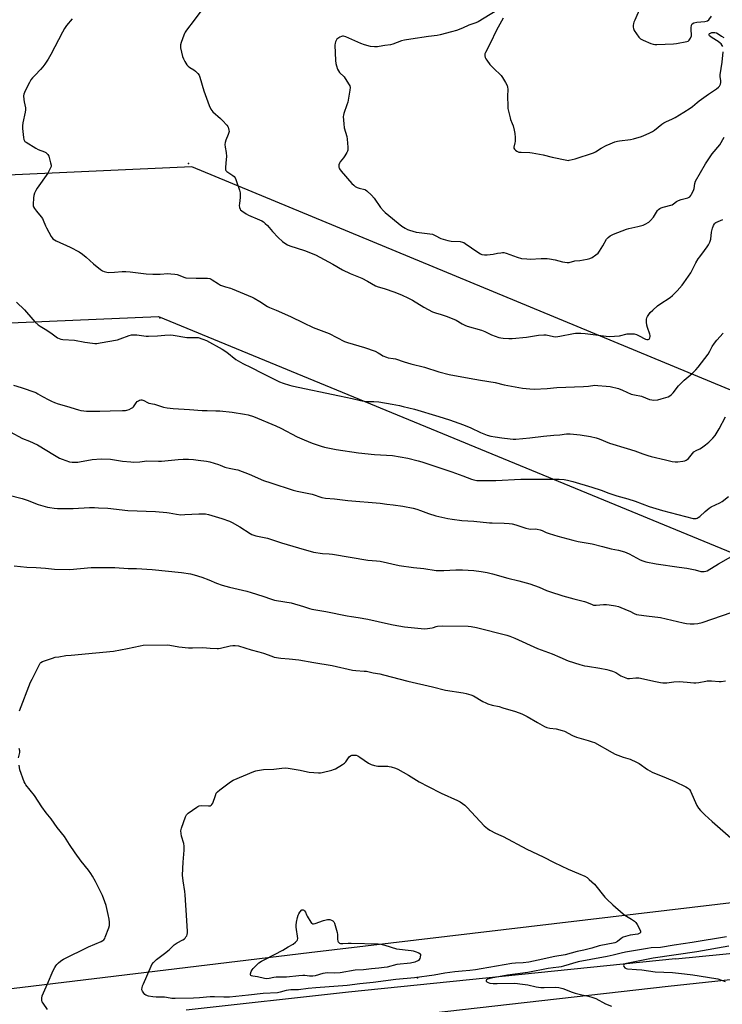
# Model space of a CAD drawing. Units: inches. Extents: x 1291766 to 1297766, y 553448 to 557449.
# Drawn here: x 1294209 to 1294624, y 554988 to 555570 of the extents above; entities that cross this region are included whole.
import ezdxf

# ---------------------------------------------------------------- set-up
doc = ezdxf.new("R2010")
doc.units = ezdxf.units.IN
doc.header["$MEASUREMENT"] = 0
for name, color, linetype in [('ELEV-Spot Elevation', 7, 'Continuous'), ('HYDRO-Canal', 164, 'Continuous'), ('NTRL-Farm Land', 3, 'Continuous'), ('TRANS-Road', 130, 'Continuous'), ('Undefined', 1, 'Continuous'), ('UTIL-Cross Country Transmission Line', 1, 'Continuous'), ('UTIL-Cross Country Transmission Tower', 30, 'Continuous')]:
    doc.layers.add(name, color=color, linetype=linetype)

msp = doc.modelspace()

# ---------------------------------------------------------------- linework, layer by layer
at = {"layer": 'ELEV-Spot Elevation'}
msp.add_point((1294444.12, 555003.55, 465.73), dxfattribs=at)
at = {"layer": 'HYDRO-Canal'}
for points in [[(1294596.7, 555014.74), (1294654.48, 555020.5), (1294715.27, 555022.89), (1294813.52, 555019.35), (1294862.24, 555015.79), (1294922.75, 555008.27)], [(1294596.7, 555014.74), (1294403.37, 554995.05), (1294307.61, 554984.45)]]:
    msp.add_lwpolyline(points, dxfattribs=at)
at = {"layer": 'NTRL-Farm Land'}
msp.add_lwpolyline([(1296061.99, 555606.96), (1296138.26, 555461.1), (1296240.44, 555296.66), (1296217.73, 555259.36), (1296060.31, 555118.25), (1295856.25, 554931.37), (1295667.17, 554945.13), (1295463.58, 554935.66), (1295417.62, 554942.66), (1295135.47, 555020.75), (1294986.2, 555050.7), (1294835.42, 555114.33), (1294785.63, 555072.59), (1294736.33, 555060.49), (1294380.15, 555018.28), (1293981.03, 554970.03), (1293778.27, 554927.76), (1293708.94, 555090.58)], dxfattribs=at)
at = {"layer": 'TRANS-Road'}
msp.add_lwpolyline([(1294144.89, 554948.44), (1294228.7, 554957.19), (1294364.09, 554973.29), (1294443.04, 554981.66), (1294592.21, 554998.49), (1294649.3, 555004.59), (1294706.36, 555007.04), (1294744.41, 555005.95), (1294761.5, 555005.46), (1294808.83, 555003.53), (1294873.23, 554998.23), (1294922.15, 554991.84), (1294963.36, 554984.3), (1295004.17, 554976.34), (1295076.6, 554956)], dxfattribs=at)
at = {"layer": 'Undefined'}
for points, elevation in [([(1294207.32, 555402.9), (1294212.06, 555398.47), (1294216.97, 555392.58), (1294218.2, 555391.33), (1294220.14, 555389.54), (1294221.32, 555388.69), (1294224.32, 555386.88), (1294227.53, 555384.79), (1294229.24, 555383.62), (1294231.53, 555381.9), (1294232.5, 555381.36), (1294233.53, 555381.04), (1294234.62, 555380.85), (1294241.61, 555380.4), (1294247.68, 555379.24), (1294252.11, 555378.59), (1294253.58, 555378.47), (1294254.71, 555378.54), (1294256.66, 555378.81), (1294266.9, 555380.69), (1294268.59, 555381.21), (1294273.85, 555383.2), (1294275.21, 555383.55), (1294276.3, 555383.69), (1294278.49, 555383.58), (1294283.93, 555382.86), (1294285.38, 555382.76), (1294290.65, 555383.01), (1294294.98, 555383.46), (1294298.13, 555383.6), (1294299.78, 555383.4), (1294307.84, 555382.02), (1294309, 555381.98), (1294313.01, 555382.11), (1294314.6, 555381.94), (1294317.44, 555381.1), (1294319.64, 555380.17), (1294328.75, 555375.17), (1294331.49, 555373.36), (1294336.85, 555369.09), (1294341.01, 555366.57), (1294345.9, 555364.24), (1294352.52, 555360.87), (1294358.73, 555357.88), (1294362.71, 555355.81), (1294364.91, 555354.93), (1294368.57, 555353.76), (1294369.99, 555353.38), (1294398.09, 555347.49), (1294405.55, 555345.88), (1294410.53, 555344.69), (1294413.73, 555344.19), (1294418.43, 555344.19), (1294421.44, 555343.93), (1294429.19, 555342.69), (1294433.48, 555341.87), (1294435.78, 555341.33), (1294442.37, 555339.61), (1294456.74, 555335.32), (1294463.08, 555333.31), (1294471.33, 555330.45), (1294475.79, 555328.55), (1294481.48, 555325.91), (1294485.29, 555324.33), (1294487.56, 555323.68), (1294490.08, 555323.24), (1294494.03, 555322.67), (1294498.92, 555322.12), (1294500.64, 555321.99), (1294502.31, 555321.98), (1294510.53, 555322.68), (1294518.56, 555323.75), (1294524.74, 555324.33), (1294528.24, 555324.54), (1294532.3, 555325.05), (1294534.31, 555324.99), (1294540.38, 555324.44), (1294546.35, 555323.46), (1294549.67, 555322.73), (1294551.45, 555322.09), (1294557.73, 555319.49), (1294568.17, 555316.44), (1294572.69, 555314.97), (1294577.33, 555313.24), (1294580.29, 555312.29), (1294582.22, 555311.75), (1294590.82, 555309.78), (1294594.58, 555308.8), (1294596.52, 555308.49), (1294597.99, 555308.55), (1294600.96, 555308.86), (1294602.1, 555309.09), (1294602.85, 555309.42), (1294603.52, 555309.87), (1294604.34, 555310.58), (1294606.59, 555313.49), (1294607.55, 555314.44), (1294608.88, 555315.28), (1294611.01, 555316.27), (1294612.03, 555316.85), (1294614.41, 555318.61), (1294616.25, 555320.08), (1294618.7, 555322.42), (1294620.04, 555324.07), (1294622.42, 555328.02), (1294626.15, 555335.16)], 454), ([(1294205.49, 555353.76), (1294210.09, 555352.48), (1294218.71, 555349.43), (1294219.93, 555348.8), (1294222.7, 555347.11), (1294226.37, 555345.15), (1294227.96, 555344.37), (1294229.82, 555343.64), (1294231.98, 555342.9), (1294236.93, 555341.51), (1294243.94, 555339.24), (1294245.34, 555338.88), (1294247.01, 555338.58), (1294248.75, 555338.47), (1294256.62, 555338.42), (1294262.66, 555338.65), (1294269.89, 555338.79), (1294271.63, 555338.89), (1294272.47, 555339.05), (1294273.79, 555339.53), (1294275.32, 555340.24), (1294276, 555340.7), (1294276.37, 555341.08), (1294277.98, 555343.31), (1294278.69, 555344.1), (1294279.34, 555344.56), (1294280.05, 555344.91), (1294280.78, 555345.13), (1294281.28, 555345.15), (1294282.53, 555344.79), (1294284.73, 555343.57), (1294285.51, 555343.27), (1294288.78, 555342.68), (1294294.15, 555340.9), (1294296.37, 555340.36), (1294299.95, 555340), (1294309.59, 555339.5), (1294317.07, 555338.89), (1294319.98, 555338.77), (1294325.08, 555338.76), (1294327.42, 555338.67), (1294334.64, 555337.93), (1294341.91, 555336.77), (1294344.19, 555336.25), (1294347.26, 555335.31), (1294360.44, 555329.89), (1294363.49, 555328.47), (1294373.13, 555323.39), (1294377.19, 555321.49), (1294382.06, 555319.52), (1294387.27, 555317.8), (1294389.23, 555317.26), (1294396.14, 555315.81), (1294409.4, 555313.87), (1294418.71, 555312.92), (1294429.47, 555312.36), (1294438.48, 555310.64), (1294444.69, 555309.18), (1294446.85, 555308.55), (1294464.4, 555302.68), (1294470.9, 555300.15), (1294476.13, 555298.22), (1294477.52, 555297.83), (1294479.22, 555297.54), (1294480.35, 555297.42), (1294481.55, 555297.39), (1294490.51, 555297.57), (1294505.2, 555298.27), (1294511.39, 555298.37), (1294527.9, 555298.18), (1294530.81, 555298.02), (1294532.85, 555297.71), (1294536.02, 555296.99), (1294547.16, 555293.55), (1294552.65, 555291.69), (1294557.27, 555289.93), (1294562.06, 555288.38), (1294568.45, 555286.65), (1294572.81, 555285.36), (1294581.03, 555282.16), (1294588.96, 555279.66), (1294597.95, 555277.32), (1294607.12, 555275.11), (1294607.98, 555275.03), (1294608.84, 555275.07), (1294609.39, 555275.19), (1294610.12, 555275.54), (1294610.99, 555276.24), (1294614.07, 555279.21), (1294616.48, 555281.22), (1294617.71, 555281.93), (1294622.88, 555284.36), (1294624.11, 555285.03), (1294627.95, 555288.03)], 456), ([(1294203.61, 555326.17), (1294210.86, 555322.35), (1294214.91, 555320.75), (1294219.74, 555318.6), (1294229.69, 555312.47), (1294232.77, 555310.74), (1294234.36, 555310.03), (1294238.69, 555308.61), (1294240.12, 555308.41), (1294242.47, 555308.32), (1294243.63, 555308.36), (1294244.5, 555308.48), (1294252.07, 555309.95), (1294257.23, 555310.26), (1294262.87, 555310.02), (1294269.89, 555308.97), (1294274.88, 555308.45), (1294276.63, 555308.34), (1294280.1, 555308.48), (1294282.95, 555308.93), (1294284.11, 555309.02), (1294291.23, 555308.86), (1294293.01, 555308.88), (1294302.86, 555309.85), (1294305.74, 555310.05), (1294308.92, 555310.02), (1294311.8, 555309.83), (1294314.68, 555309.56), (1294319.62, 555308.93), (1294321.6, 555308.46), (1294326.62, 555307.03), (1294327.7, 555306.62), (1294330.33, 555305.4), (1294331.15, 555305.12), (1294332.86, 555304.75), (1294336.86, 555304.08), (1294337.97, 555303.78), (1294344.8, 555301.18), (1294353.26, 555297.47), (1294357.55, 555296.19), (1294370.85, 555291.83), (1294373.11, 555291.21), (1294381.92, 555289.31), (1294387.79, 555287.4), (1294389.8, 555287.07), (1294395.22, 555286.59), (1294403.01, 555285.59), (1294422.1, 555284.03), (1294426.07, 555283.47), (1294429.8, 555283.09), (1294435.57, 555282.31), (1294441.57, 555281.06), (1294443.78, 555280.5), (1294445.91, 555279.82), (1294450.75, 555277.88), (1294455.07, 555276.64), (1294462.18, 555274.99), (1294464.75, 555274.54), (1294470.5, 555273.81), (1294477.59, 555273.38), (1294486.65, 555272.47), (1294488.39, 555272.38), (1294495.33, 555272.31), (1294498.46, 555272.13), (1294500.1, 555271.89), (1294502.25, 555271.37), (1294508.17, 555269.34), (1294509.89, 555268.85), (1294510.95, 555268.74), (1294513.87, 555268.87), (1294515, 555268.69), (1294516.69, 555268.29), (1294517.79, 555267.92), (1294520.24, 555266.77), (1294521.93, 555266.18), (1294527.05, 555264.62), (1294535.95, 555262.21), (1294539.08, 555261.48), (1294547.31, 555259.97), (1294553.51, 555258.51), (1294558.65, 555257.1), (1294562.89, 555256.22), (1294566.5, 555255.26), (1294567.86, 555254.82), (1294569.18, 555254.23), (1294575.84, 555250.65), (1294577.41, 555250.01), (1294579.03, 555249.48), (1294585.3, 555248.22), (1294598.78, 555246.24), (1294603.39, 555245.65), (1294608.16, 555244.61), (1294611.65, 555243.68), (1294612.49, 555243.62), (1294613.64, 555243.7), (1294614.48, 555243.87), (1294615.28, 555244.17), (1294621.99, 555248.31), (1294633.85, 555254.96)], 458), ([(1294202.27, 555288.92), (1294210.59, 555286.89), (1294213.56, 555285.88), (1294220.09, 555283.26), (1294225.54, 555281.8), (1294226.98, 555281.52), (1294229.56, 555281.22), (1294231.58, 555281.02), (1294233.33, 555280.96), (1294240.7, 555280.94), (1294250.52, 555281.47), (1294253.41, 555281.52), (1294255.73, 555281.42), (1294261.22, 555281.07), (1294273.17, 555279.81), (1294289.47, 555279.06), (1294296.14, 555278.6), (1294297.53, 555278.43), (1294301.86, 555277.6), (1294304.45, 555277.27), (1294306.77, 555277.32), (1294314.93, 555277.84), (1294317.2, 555277.86), (1294318.95, 555277.72), (1294320.67, 555277.3), (1294328.7, 555274.99), (1294333.09, 555273.53), (1294334.67, 555272.73), (1294339.33, 555270.15), (1294345.38, 555266.1), (1294346.41, 555265.54), (1294347.47, 555265.08), (1294348.61, 555264.77), (1294352.71, 555264.05), (1294355.62, 555263.42), (1294363.83, 555260.64), (1294373.89, 555257.74), (1294382.74, 555255.06), (1294388.04, 555254.29), (1294392.05, 555254.09), (1294394.02, 555253.86), (1294414.88, 555250.38), (1294419.93, 555250), (1294422.14, 555249.76), (1294433.41, 555247.18), (1294441.82, 555246.15), (1294447.93, 555245.5), (1294455.18, 555244.28), (1294456.89, 555244.19), (1294459.86, 555244.21), (1294466.77, 555244.67), (1294470.87, 555244.74), (1294477.59, 555244.23), (1294481.92, 555243.7), (1294485.41, 555243.08), (1294488.53, 555242.36), (1294497.51, 555239.7), (1294504.07, 555238.12), (1294510.62, 555236.45), (1294516.14, 555234.45), (1294520.35, 555232.54), (1294522.25, 555231.8), (1294530.13, 555229.34), (1294536.57, 555227.45), (1294542.83, 555225.92), (1294544.14, 555225.47), (1294547.32, 555224.14), (1294548.16, 555223.88), (1294548.93, 555223.76), (1294549.75, 555223.75), (1294554.01, 555224.18), (1294555.8, 555224.22), (1294557.54, 555224.03), (1294561.28, 555223.4), (1294562.96, 555222.94), (1294568.11, 555220.89), (1294569.71, 555220.18), (1294572.22, 555218.84), (1294573.54, 555218.35), (1294575, 555218.08), (1294579.44, 555217.48), (1294587.79, 555216.48), (1294601.19, 555213.33), (1294603.17, 555212.96), (1294605.39, 555212.71), (1294607.68, 555212.69), (1294609.91, 555213.01), (1294612.39, 555213.53), (1294630.04, 555219.72)], 460), ([(1294205.97, 555246.95), (1294213.34, 555246.3), (1294218.87, 555246.05), (1294224.5, 555245.67), (1294229.82, 555245.16), (1294238.77, 555244.95), (1294251.43, 555245.98), (1294262.34, 555246.07), (1294265.41, 555246.01), (1294273.28, 555245.51), (1294278.25, 555245.42), (1294287.4, 555244.95), (1294304.8, 555243.09), (1294310.01, 555242.23), (1294312.31, 555241.77), (1294316.81, 555240.38), (1294320.88, 555238.71), (1294325.39, 555236.75), (1294328.72, 555235.52), (1294333.18, 555234.33), (1294343.38, 555232.01), (1294346.02, 555231.34), (1294352.78, 555229.19), (1294357.93, 555227.33), (1294359.73, 555226.8), (1294365.77, 555225.81), (1294369.52, 555225.09), (1294376.88, 555223.06), (1294380.37, 555221.85), (1294381.72, 555221.5), (1294389.97, 555219.98), (1294402.72, 555217.38), (1294405.2, 555216.99), (1294409.17, 555216.51), (1294414.85, 555215.57), (1294426.99, 555212.73), (1294429.87, 555212.14), (1294436.61, 555210.94), (1294448.42, 555209.86), (1294450.14, 555209.96), (1294452.95, 555210.35), (1294453.76, 555210.57), (1294455.19, 555211.19), (1294455.97, 555211.39), (1294459.05, 555211.61), (1294474.1, 555211.44), (1294475.82, 555211.27), (1294479.13, 555210.65), (1294496.96, 555206.02), (1294498.81, 555205.46), (1294501.68, 555204.36), (1294515.01, 555198.15), (1294523.72, 555194.94), (1294528.22, 555192.95), (1294533.24, 555190.97), (1294540.02, 555188.74), (1294542.91, 555187.98), (1294544.65, 555187.64), (1294551.89, 555186.54), (1294556, 555185.75), (1294557.44, 555185.39), (1294559.4, 555184.69), (1294561.32, 555183.88), (1294564.39, 555182.05), (1294565.41, 555181.53), (1294567.21, 555180.79), (1294568.27, 555180.51), (1294569.4, 555180.5), (1294573.11, 555180.86), (1294575.05, 555180.82), (1294584.77, 555178.64), (1294587.8, 555178.06), (1294589.21, 555177.89), (1294591.5, 555177.88), (1294595.59, 555178.37), (1294598.82, 555178.57), (1294603.58, 555178.28), (1294607.53, 555177.85), (1294608.64, 555177.81), (1294610.32, 555178.02), (1294614.53, 555178.92), (1294615.38, 555179.04), (1294617.99, 555179.01), (1294622.4, 555178.58), (1294623.56, 555178.64), (1294626.17, 555178.96)], 462), ([(1294209.11, 555161.23), (1294215.64, 555178.21), (1294216.51, 555180.07), (1294220.87, 555188.71), (1294221.33, 555189.43), (1294221.69, 555189.84), (1294222.66, 555190.4), (1294228.51, 555192.5), (1294230.2, 555192.99), (1294232.38, 555193.25), (1294236.46, 555193.93), (1294239.56, 555194.15), (1294254.12, 555195.63), (1294264.66, 555196.54), (1294272.84, 555198.13), (1294280.38, 555199.79), (1294282.13, 555200.08), (1294296.25, 555200.29), (1294297.98, 555200.11), (1294303.19, 555199.16), (1294308.83, 555198.63), (1294311.31, 555198.59), (1294317.4, 555198.81), (1294321.77, 555198.39), (1294325.84, 555198.18), (1294326.71, 555198.21), (1294327.86, 555198.39), (1294333.6, 555199.71), (1294335.05, 555199.97), (1294336.58, 555200.01), (1294338.4, 555199.79)], 464), ([(1294338.4, 555199.79), (1294345.91, 555197.37), (1294350.4, 555196.18), (1294353.24, 555195.32), (1294358.12, 555193.54), (1294359.5, 555193.12), (1294363.54, 555192.52), (1294368.41, 555191.97), (1294374.19, 555191.53), (1294382.99, 555189.87), (1294393.78, 555188.14), (1294405.88, 555185.32), (1294407.76, 555185.11), (1294412.61, 555184.84), (1294414.03, 555184.68), (1294417.98, 555183.74), (1294421.97, 555183.14), (1294424.14, 555182.69), (1294438.48, 555178.86), (1294452.98, 555175.6), (1294460.81, 555173.6), (1294471.24, 555172), (1294472.96, 555171.66), (1294475.7, 555170.8), (1294477.3, 555170.18), (1294482.86, 555166.93), (1294484.63, 555165.99), (1294485.67, 555165.53), (1294488.38, 555164.74), (1294492.42, 555163.79), (1294494.71, 555163.15), (1294502.12, 555160.95), (1294505.93, 555159.57), (1294509.08, 555158.05), (1294515.11, 555154.37), (1294519.3, 555152.15), (1294520.64, 555151.54), (1294522.36, 555151.11), (1294526.08, 555150.69), (1294529.68, 555149.76), (1294531.03, 555149.2), (1294535.75, 555146.77), (1294538.13, 555145.68), (1294545.02, 555143.81), (1294547.47, 555143.06), (1294548.8, 555142.55), (1294559.23, 555136.65), (1294561.03, 555135.71), (1294565.74, 555134.02), (1294569.93, 555132.7), (1294573.56, 555130.99), (1294575.07, 555130.12), (1294580.17, 555126.61), (1294582.88, 555125), (1294591.07, 555121.7), (1294596.23, 555119.45), (1294602.71, 555116.46), (1294603.74, 555115.89), (1294604.36, 555115.4), (1294604.89, 555114.78), (1294605.45, 555113.75), (1294609.28, 555105.27), (1294610.18, 555103.86), (1294611.35, 555102.32), (1294613.9, 555099.84), (1294618.2, 555095.96), (1294629.33, 555086.25)], 464), ([(1294208.57, 555133.5), (1294209.22, 555136.63), (1294209.22, 555137.72), (1294208.81, 555139.07)], 464), ([(1294282.43, 555000), (1294286.79, 555010.36), (1294287.33, 555011.4), (1294288.19, 555012.5), (1294289.95, 555014.3), (1294294.81, 555017.85), (1294297.49, 555020.12), (1294299.59, 555022.14), (1294300.51, 555022.9), (1294302.22, 555024.09), (1294305.54, 555025.94), (1294306.5, 555026.57), (1294306.91, 555026.96), (1294307.43, 555027.63), (1294307.87, 555028.36), (1294308.17, 555029.13), (1294308.28, 555029.98), (1294308.28, 555030.85), (1294307.94, 555037.34), (1294306.91, 555052.51), (1294306.71, 555054.56), (1294305.77, 555060.82), (1294305.42, 555064.24), (1294305.8, 555071.85), (1294306.29, 555078.98), (1294306.29, 555081.36), (1294306.09, 555082.79), (1294304.86, 555087.16), (1294304.59, 555088.86), (1294304.46, 555090.28), (1294304.53, 555091.12), (1294304.74, 555091.97), (1294307.15, 555098.66), (1294307.8, 555099.93), (1294308.64, 555100.73), (1294313.78, 555104.37), (1294314.53, 555104.84), (1294315.32, 555105.19), (1294316.68, 555105.32), (1294320.68, 555105.14), (1294321.69, 555105.25), (1294322.3, 555105.48), (1294322.72, 555105.85), (1294323.24, 555106.81), (1294324.8, 555111.23), (1294325.35, 555112.55), (1294326.02, 555113.45), (1294327.37, 555114.56), (1294333.75, 555119.33), (1294335.22, 555120.28), (1294347.53, 555125.44), (1294348.64, 555125.84), (1294349.78, 555126.11), (1294353.29, 555126.55), (1294359.42, 555126.76), (1294364.05, 555127.41), (1294366.06, 555127.55), (1294367.81, 555127.36), (1294374.82, 555126.23), (1294379.15, 555125.2), (1294380.3, 555124.99), (1294385.78, 555124.72), (1294386.93, 555124.73), (1294387.8, 555124.83), (1294393.54, 555126.19), (1294394.64, 555126.58), (1294395.68, 555127.11), (1294399.97, 555129.59), (1294401.15, 555130.42), (1294401.9, 555131.26), (1294403.93, 555134.03), (1294404.66, 555134.74), (1294405.04, 555134.98), (1294405.49, 555135.14), (1294406.54, 555135.2), (1294407.9, 555135.02), (1294408.95, 555134.63), (1294410.18, 555133.86), (1294415.26, 555130.35), (1294416.78, 555129.53), (1294418.73, 555128.99), (1294420.72, 555128.62), (1294426.68, 555128.56), (1294427.57, 555128.48), (1294428.7, 555128.22), (1294431.22, 555127.4), (1294432.58, 555126.85), (1294438.82, 555123.28)], 466), ([(1294225.59, 555000), (1294229, 555007.74), (1294229.96, 555009.58), (1294230.59, 555010.59), (1294231.12, 555011.27), (1294232.12, 555012.26), (1294233.39, 555013.36), (1294234.09, 555013.85), (1294235.1, 555014.41), (1294249.93, 555021.8), (1294257.35, 555024.92), (1294258.33, 555025.49), (1294258.93, 555026.02), (1294259.41, 555026.7), (1294259.78, 555027.48), (1294261.86, 555032.97), (1294262.19, 555034.39), (1294262.28, 555036.45), (1294262.1, 555038.17), (1294261.53, 555040.99), (1294260.27, 555046.2), (1294259.51, 555048.46), (1294258.12, 555052.1), (1294257.42, 555053.69), (1294253.94, 555060.39), (1294252.14, 555063.66), (1294251.21, 555065.12), (1294249.83, 555067.07), (1294245.44, 555072.52), (1294241.97, 555077.34), (1294238.64, 555082.28), (1294235.76, 555086.98), (1294231.38, 555092.38), (1294227.79, 555097.51), (1294225.76, 555099.83), (1294224.86, 555100.98), (1294222.27, 555104.52), (1294217.85, 555111.17), (1294212.79, 555117.52), (1294212.35, 555118.26), (1294211.89, 555119.33), (1294209.32, 555126.5), (1294208.83, 555129.12)], 464), ([(1294438.82, 555123.28), (1294445.2, 555119.36), (1294450.61, 555116.49), (1294458.29, 555112.71), (1294467.94, 555108.32), (1294469.49, 555107.49), (1294472.08, 555105.49), (1294473.63, 555104.1), (1294483.53, 555093.4), (1294485.52, 555091.75), (1294486.96, 555090.83), (1294490.24, 555089.07), (1294493.47, 555087.68), (1294494.8, 555087.02), (1294508.76, 555079.58), (1294518.45, 555075), (1294525.01, 555071.6), (1294533.32, 555067.76), (1294539.42, 555065.23), (1294543.09, 555063.5), (1294544.35, 555062.79), (1294545.72, 555061.66), (1294548.74, 555058.79), (1294554.84, 555051.19), (1294556.05, 555049.94), (1294559.59, 555046.54), (1294565.74, 555041.24), (1294566.7, 555040.58), (1294570.7, 555038.14), (1294572.36, 555036.93), (1294573.23, 555036.16), (1294574.05, 555034.98), (1294575.48, 555032.04), (1294575.88, 555031.01), (1294575.91, 555030.35), (1294575.48, 555029.88), (1294574.29, 555029.34), (1294569.94, 555028.67), (1294567.04, 555027.91), (1294565.63, 555027.46), (1294565.1, 555027.21), (1294564.48, 555026.78), (1294562.43, 555024.93), (1294561.68, 555024.52), (1294560.87, 555024.23), (1294551.6, 555022.39), (1294547.3, 555021.09), (1294542.49, 555019.91), (1294538.47, 555019.03), (1294531.39, 555017.16), (1294525.27, 555016.02), (1294515.47, 555013.89), (1294509.9, 555012.8), (1294506.7, 555012.38), (1294502.1, 555012.16), (1294499.97, 555011.94), (1294486.33, 555009.64), (1294481.84, 555008.76), (1294478.46, 555008.24), (1294475.21, 555007.82), (1294470.6, 555007.5), (1294466.31, 555007.02), (1294460.4, 555006.18), (1294453.97, 555005.11), (1294442.41, 555003.55), (1294431.41, 555002.56), (1294418.06, 555000.72), (1294410.18, 555000)], 466), ([(1294626.73, 555027.76), (1294606.52, 555024.28), (1294595.79, 555022.77), (1294587.76, 555021.5), (1294582.18, 555021.11), (1294580.15, 555020.88), (1294567.19, 555018.59), (1294564.6, 555018.07), (1294559.84, 555016.92), (1294556.22, 555016.15), (1294546.55, 555014.39), (1294539.09, 555012.88), (1294530.47, 555010.31), (1294529.13, 555009.98), (1294527.8, 555009.76), (1294524.37, 555009.45), (1294521.5, 555009.07), (1294509.33, 555006.57), (1294497.32, 555004.99), (1294487.74, 555003.26), (1294486.31, 555002.96), (1294485.57, 555002.71), (1294485.05, 555002.38), (1294484.8, 555001.87), (1294484.86, 555001.48), (1294484.97, 555001.32), (1294485.27, 555001.03), (1294485.89, 555000.68), (1294486.95, 555000.38), (1294488.97, 555000.13), (1294491.3, 555000.03), (1294501.25, 555000.22), (1294503.22, 555000.15), (1294504.64, 555000)], 464), ([(1294628.17, 555022.17), (1294609.22, 555018.89), (1294583.47, 555015.13), (1294567.75, 555012.01), (1294566.97, 555011.76), (1294566.52, 555011.51), (1294566.17, 555011.2), (1294565.98, 555010.85), (1294566.11, 555010.23), (1294566.73, 555009.43), (1294567.42, 555009.01), (1294568.25, 555008.78), (1294573.51, 555008.43), (1294576.76, 555008.13), (1294584.71, 555007.07), (1294594.95, 555006.54), (1294601.87, 555005.89), (1294606.91, 555005.26), (1294620.4, 555003.14), (1294621.72, 555002.78), (1294625.94, 555001.32)], 462), ([(1294225.71, 554984.82), (1294222.98, 554988.54), (1294222.55, 554989.26), (1294222.28, 554990.04), (1294222.25, 554991.46), (1294222.51, 554992.88), (1294225.59, 555000)], 464), ([(1294410.18, 555000), (1294402.67, 554998.99), (1294384.2, 554997.52), (1294379.53, 554997.07), (1294373.84, 554996.37), (1294372.51, 554996.31), (1294369.42, 554996.34), (1294368, 554996.27), (1294366.65, 554996.03), (1294362.99, 554994.97), (1294361.5, 554994.65), (1294353.1, 554994.2), (1294344.37, 554993.2), (1294333.18, 554992.12), (1294329.89, 554991.99), (1294324.33, 554992.21), (1294321.77, 554992.24), (1294315.38, 554991.66), (1294311.88, 554991.42), (1294301.05, 554991.19), (1294299.02, 554991.3), (1294295.95, 554991.94), (1294294.83, 554992.07), (1294289.8, 554992.08), (1294287.82, 554992.2), (1294285.3, 554992.69), (1294283.7, 554993.22), (1294283.04, 554993.71), (1294282.47, 554994.35), (1294281.67, 554995.54), (1294281.36, 554996.3), (1294281.32, 554996.8), (1294281.45, 554997.61), (1294281.81, 554998.65), (1294282.43, 555000)], 466), ([(1294504.64, 555000), (1294509.39, 554999.24), (1294514.27, 554998.19), (1294517.05, 554997.72), (1294519.12, 554997.66), (1294525.94, 554997.87), (1294527.65, 554997.71), (1294530.12, 554997.07), (1294535.51, 554995.07), (1294537.43, 554994.43), (1294541.3, 554993.41), (1294545.29, 554992.59), (1294547.75, 554991.89), (1294549.62, 554991.19), (1294555.37, 554988.14), (1294558.92, 554986.64)], 464)]:
    msp.add_lwpolyline(points, dxfattribs=dict(at, elevation=elevation))
at = {"layer": 'Undefined', "elevation": 468}
msp.add_lwpolyline([(1294382.7, 555035.36), (1294383.74, 555035.6), (1294388.69, 555037.38), (1294390.96, 555037.99), (1294391.8, 555038.05), (1294392.35, 555037.95), (1294393.42, 555037.53), (1294394.16, 555037.09), (1294394.73, 555036.5), (1294395.1, 555035.74), (1294396.71, 555030.32), (1294396.92, 555029.17), (1294397.01, 555026.27), (1294397.17, 555025.19), (1294397.41, 555024.72), (1294397.76, 555024.33), (1294398.2, 555024.01), (1294398.69, 555023.79), (1294399.24, 555023.69), (1294400.12, 555023.68), (1294403.33, 555024), (1294405.09, 555024.01), (1294420.88, 555023.56), (1294422.61, 555023.42), (1294424.89, 555022.83), (1294431.76, 555020.66), (1294440.41, 555019.61), (1294441.59, 555019.41), (1294442.74, 555019.09), (1294444.97, 555018.23), (1294445.84, 555017.67), (1294445.97, 555017.48), (1294446.07, 555017.03), (1294445.83, 555015.69), (1294445.53, 555014.87), (1294445.25, 555014.37), (1294444.72, 555013.8), (1294444.08, 555013.34), (1294443.48, 555013.03), (1294442.72, 555012.76), (1294440.12, 555012.17), (1294432.02, 555011.3), (1294426.29, 555009.84), (1294424.59, 555009.56), (1294421.44, 555009.17), (1294416.96, 555008.88), (1294412.37, 555008.25), (1294407.36, 555007.92), (1294398.58, 555006.44), (1294395.35, 555006.15), (1294391.3, 555006.4), (1294389.59, 555006.3), (1294388.2, 555006.03), (1294383.66, 555004.74), (1294382.29, 555004.5), (1294380.38, 555004.45), (1294377.58, 555004.76), (1294376.4, 555004.79), (1294374.03, 555004.64), (1294366.77, 555003.92), (1294360.72, 555003.94), (1294359.4, 555003.76), (1294356.56, 555003.09), (1294355.25, 555002.94), (1294353.77, 555003.11), (1294349.68, 555004.06), (1294346.87, 555004.43), (1294346.16, 555004.66), (1294345.8, 555004.89), (1294345.61, 555005.23), (1294345.64, 555005.91), (1294346.03, 555007.21), (1294346.51, 555008.22), (1294347.03, 555008.91), (1294347.83, 555009.76), (1294350.57, 555012.36), (1294352.03, 555013.3), (1294354.32, 555014.59), (1294364.67, 555019.73), (1294367.76, 555021.72), (1294370.68, 555023.34), (1294372.21, 555024.58), (1294373.15, 555025.55), (1294373.39, 555025.98), (1294373.49, 555026.74), (1294372.54, 555033.5), (1294372.55, 555034.63), (1294372.77, 555036.36), (1294373.23, 555039.22), (1294373.64, 555040.59), (1294374.02, 555041.37), (1294374.61, 555042.28), (1294375.81, 555043.62), (1294376.14, 555043.69), (1294376.57, 555043.65), (1294377.06, 555043.41), (1294377.51, 555043), (1294377.97, 555042.29), (1294378.62, 555040.68), (1294379.02, 555039.91), (1294381.17, 555036.47), (1294381.67, 555035.83), (1294382.03, 555035.51), (1294382.24, 555035.41)], close=True, dxfattribs=at)
at = {"layer": 'Undefined'}
for points in [[(1294495.29, 555577.96, 448), (1294480.11, 555568.55, 448), (1294478.77, 555567.99, 448), (1294474.52, 555566.58, 448), (1294470.8, 555564.9, 448), (1294467.18, 555563.59, 448), (1294464.26, 555562.67, 448), (1294457.63, 555560.91, 448), (1294455.83, 555560.55, 448), (1294450.69, 555559.98, 448), (1294440.29, 555558.34, 448), (1294436.44, 555557.82, 448), (1294434.81, 555557.4, 448), (1294429.6, 555555.52, 448), (1294428.21, 555555.1, 448), (1294424.99, 555554.71, 448), (1294421.65, 555554.04, 448), (1294420.56, 555553.9, 448), (1294418.75, 555553.91, 448), (1294416.35, 555554.11, 448), (1294412.96, 555555.02, 448), (1294410.76, 555555.85, 448), (1294401.81, 555559.76, 448), (1294400.55, 555560.15, 448), (1294399.87, 555560.12, 448), (1294399.34, 555559.96, 448), (1294398.31, 555559.49, 448), (1294397.07, 555558.76, 448), (1294396.64, 555558.42, 448), (1294396.29, 555558.02, 448), (1294395.73, 555556.82, 448), (1294395.54, 555556.03, 448), (1294395.47, 555554.84, 448), (1294395.77, 555545.83, 448), (1294395.93, 555544.05, 448), (1294396.3, 555542.63, 448), (1294396.97, 555540.69, 448), (1294397.48, 555539.65, 448), (1294398.19, 555538.77, 448), (1294400.83, 555536.12, 448), (1294401.56, 555535.22, 448), (1294403.9, 555531.48, 448), (1294404.24, 555530.71, 448), (1294404.36, 555529.89, 448), (1294404.18, 555528.17, 448), (1294403.03, 555521.24, 448), (1294402.53, 555519.58, 448), (1294400.69, 555514.38, 448), (1294400.47, 555513.55, 448), (1294400.38, 555512.69, 448), (1294400.7, 555508.26, 448), (1294400.97, 555505.91, 448), (1294402.42, 555500.77, 448), (1294402.74, 555499.32, 448), (1294403.05, 555494.54, 448), (1294403.02, 555492.78, 448), (1294402.88, 555492.23, 448), (1294402.52, 555491.44, 448), (1294401.31, 555489.4, 448), (1294400.45, 555488.19, 448), (1294398.59, 555485.9, 448), (1294398.12, 555485.18, 448), (1294397.81, 555484.15, 448), (1294397.77, 555482.8, 448), (1294397.87, 555482.29, 448), (1294398.07, 555481.81, 448), (1294399.12, 555480.26, 448), (1294405.51, 555473.06, 448), (1294406.53, 555472.02, 448), (1294407.42, 555471.39, 448), (1294408.64, 555470.78, 448), (1294409.7, 555470.4, 448), (1294413.06, 555469.49, 448), (1294413.57, 555469.26, 448), (1294414.27, 555468.76, 448), (1294416.97, 555466.08, 448), (1294418.57, 555464.36, 448), (1294422.41, 555458.89, 448), (1294424.15, 555456.97, 448), (1294425.19, 555456.02, 448), (1294434.97, 555447.92, 448), (1294435.92, 555447.2, 448), (1294436.92, 555446.59, 448), (1294438.24, 555445.96, 448), (1294439.51, 555445.45, 448), (1294443.36, 555444.33, 448), (1294445.1, 555444.05, 448), (1294451.58, 555443.29, 448), (1294453.03, 555443.03, 448), (1294454.67, 555442.39, 448), (1294458.08, 555440.58, 448), (1294459.43, 555440.14, 448), (1294462.21, 555439.43, 448), (1294464.18, 555439.07, 448), (1294469.41, 555438.79, 448), (1294470.83, 555438.47, 448), (1294471.65, 555438.11, 448), (1294472.38, 555437.68, 448), (1294476.11, 555435, 448), (1294480.5, 555432.09, 448), (1294481.5, 555431.5, 448), (1294482.31, 555431.17, 448), (1294483.72, 555430.87, 448), (1294485.44, 555430.91, 448), (1294488.9, 555431.28, 448), (1294491.4, 555431.81, 448), (1294493.47, 555432.14, 448), (1294494.35, 555432.24, 448), (1294495.23, 555432.23, 448), (1294496.56, 555431.87, 448), (1294503.07, 555429.42, 448), (1294505.61, 555428.79, 448), (1294508.76, 555428.46, 448), (1294510.76, 555428.34, 448), (1294517.2, 555428.78, 448), (1294520.72, 555428.68, 448), (1294522.16, 555428.49, 448), (1294525.58, 555427.86, 448), (1294529.85, 555426.76, 448), (1294532.68, 555426.32, 448), (1294533.81, 555426.4, 448), (1294537.11, 555427.28, 448), (1294540.07, 555427.56, 448), (1294544.42, 555428.33, 448), (1294546.03, 555428.81, 448), (1294547.33, 555429.36, 448), (1294549.55, 555430.81, 448), (1294550.92, 555431.91, 448), (1294551.79, 555433.06, 448), (1294553.79, 555436.3, 448), (1294555.84, 555440.16, 448), (1294556.77, 555441.18, 448), (1294558.06, 555442.22, 448), (1294559.95, 555443.09, 448), (1294567.67, 555446.03, 448), (1294569.01, 555446.4, 448), (1294574.46, 555447.61, 448), (1294577.45, 555448.48, 448), (1294578.79, 555449.03, 448), (1294580.86, 555450.16, 448), (1294581.94, 555451.1, 448), (1294583.54, 555453.12, 448), (1294585.98, 555457.04, 448), (1294586.56, 555457.64, 448), (1294587.46, 555458.3, 448), (1294588.21, 555458.66, 448), (1294589.29, 555459.01, 448), (1294594.63, 555460.47, 448), (1294595.54, 555460.98, 448), (1294597.3, 555462.34, 448), (1294598.49, 555462.96, 448), (1294600.04, 555463.54, 448), (1294603.95, 555464.62, 448), (1294604.71, 555464.95, 448), (1294605.14, 555465.28, 448), (1294605.66, 555465.93, 448), (1294606.12, 555466.67, 448), (1294607.33, 555469, 448), (1294607.61, 555470.12, 448), (1294608, 555473.01, 448), (1294608.47, 555474.38, 448), (1294611.31, 555479.51, 448), (1294614.44, 555484.79, 448), (1294618.39, 555490.61, 448), (1294622.73, 555496, 448), (1294625.29, 555500.43, 448)], [(1294575.81, 555576.88, 444), (1294572.52, 555569.58, 444), (1294572.09, 555568.52, 444), (1294571.86, 555567.69, 444), (1294571.68, 555566.56, 444), (1294571.61, 555565.43, 444), (1294571.77, 555564.62, 444), (1294572.31, 555563.6, 444), (1294575.02, 555559.65, 444), (1294575.98, 555558.56, 444), (1294576.7, 555558.11, 444), (1294577.48, 555557.75, 444), (1294582.1, 555555.89, 444), (1294583.47, 555555.42, 444), (1294584.33, 555555.28, 444), (1294585.52, 555555.23, 444), (1294595.44, 555555.58, 444), (1294597.2, 555555.84, 444), (1294603.36, 555557.02, 444), (1294604.15, 555557.31, 444), (1294604.76, 555557.83, 444), (1294605.5, 555559.04, 444), (1294606.06, 555560.36, 444), (1294606.17, 555560.91, 444), (1294606.18, 555561.42, 444), (1294605.81, 555563.6, 444), (1294605.83, 555565.03, 444), (1294606.06, 555566.67, 444), (1294606.24, 555567.15, 444), (1294606.55, 555567.53, 444), (1294607.51, 555568.03, 444), (1294609.2, 555568.52, 444), (1294613.94, 555568.87, 444), (1294614.76, 555569, 444), (1294615.5, 555569.25, 444), (1294616.27, 555569.9, 444), (1294617.87, 555571.97, 444)], [(1294240.28, 555570.46, 452), (1294236.92, 555566.39, 452), (1294235.73, 555564.78, 452), (1294234.4, 555562.52, 452), (1294227.54, 555549.28, 452), (1294226, 555546.48, 452), (1294224, 555543.55, 452), (1294222.94, 555542.13, 452), (1294221.39, 555540.39, 452), (1294218.24, 555537.17, 452), (1294216.73, 555535.44, 452), (1294215.86, 555534.29, 452), (1294214.97, 555532.79, 452), (1294212.39, 555527.82, 452), (1294211.57, 555525.97, 452), (1294211.45, 555524.83, 452), (1294211.63, 555522.76, 452), (1294211.85, 555521.29, 452), (1294212.56, 555517.84, 452), (1294212.68, 555516.69, 452), (1294212.51, 555515.25, 452), (1294211.11, 555508.9, 452), (1294210.84, 555507.16, 452), (1294210.91, 555505.68, 452), (1294211.49, 555500.31, 452), (1294211.68, 555499.15, 452), (1294211.85, 555498.62, 452), (1294212.32, 555497.97, 452), (1294212.98, 555497.45, 452), (1294218.75, 555493.86, 452), (1294220.06, 555493.21, 452), (1294223.91, 555491.76, 452), (1294224.64, 555491.33, 452), (1294225.3, 555490.83, 452), (1294225.85, 555490.22, 452), (1294226.32, 555489.21, 452), (1294227.44, 555485.28, 452), (1294227.74, 555483.88, 452), (1294227.71, 555483.07, 452), (1294227.45, 555482.27, 452), (1294225.9, 555479.18, 452), (1294219.5, 555470.21, 452), (1294218.77, 555468.94, 452), (1294218.02, 555467.36, 452), (1294217.57, 555465.99, 452), (1294217.39, 555464.52, 452), (1294217.13, 555460.63, 452), (1294217.18, 555459.77, 452), (1294217.33, 555459.24, 452), (1294217.87, 555458.28, 452), (1294219.04, 555456.67, 452), (1294221.89, 555453.27, 452), (1294222.59, 555452.32, 452), (1294223.1, 555451.31, 452), (1294224.38, 555448.12, 452), (1294225.02, 555446.81, 452), (1294227.82, 555441.65, 452), (1294228.3, 555440.93, 452), (1294228.84, 555440.34, 452), (1294229.67, 555439.72, 452), (1294230.67, 555439.18, 452), (1294239.09, 555435.51, 452), (1294244.37, 555432.61, 452), (1294246.31, 555431.23, 452), (1294248.43, 555429.6, 452), (1294252.77, 555425.58, 452), (1294257, 555422.32, 452), (1294258.21, 555421.5, 452), (1294259, 555421.13, 452), (1294259.84, 555420.86, 452), (1294261.55, 555420.55, 452), (1294265.25, 555420.67, 452), (1294269.67, 555421, 452), (1294271.92, 555421, 452), (1294274.45, 555420.88, 452), (1294283.88, 555419.76, 452), (1294287.9, 555419.42, 452), (1294292.17, 555419.46, 452), (1294296.76, 555419.8, 452), (1294298.48, 555419.76, 452), (1294300.76, 555419.55, 452), (1294302.16, 555419.32, 452), (1294303.83, 555418.72, 452), (1294306.23, 555417.61, 452), (1294307.32, 555417.34, 452), (1294313.39, 555417.02, 452), (1294320.15, 555417.05, 452), (1294321.51, 555416.84, 452), (1294322.23, 555416.58, 452), (1294322.97, 555416.2, 452), (1294326.59, 555413.75, 452), (1294327.83, 555413.03, 452), (1294330.7, 555411.97, 452), (1294333.69, 555411.24, 452), (1294334.78, 555410.89, 452), (1294346.48, 555405.91, 452), (1294347.77, 555405.25, 452), (1294350.98, 555403.34, 452), (1294355.67, 555400.31, 452), (1294356.7, 555399.72, 452), (1294360.66, 555398.15, 452), (1294369.1, 555394.49, 452), (1294376.77, 555390.63, 452), (1294382.61, 555388.03, 452), (1294387.35, 555386.09, 452), (1294391.94, 555384.42, 452), (1294401.02, 555379.7, 452), (1294402.92, 555379.03, 452), (1294412.86, 555376.13, 452), (1294419.19, 555373.87, 452), (1294421.05, 555373.04, 452), (1294422.95, 555371.7, 452), (1294423.69, 555371.26, 452), (1294425.82, 555370.38, 452), (1294426.91, 555370.08, 452), (1294429.88, 555369.69, 452), (1294431.24, 555369.39, 452), (1294436.37, 555367.6, 452), (1294440.37, 555366.37, 452), (1294448.41, 555364.39, 452), (1294456.82, 555361.63, 452), (1294462.93, 555360.19, 452), (1294474.65, 555357.95, 452), (1294481.41, 555356.74, 452), (1294490.16, 555355.47, 452), (1294495.48, 555354.06, 452), (1294506.21, 555352.04, 452), (1294510.67, 555351.63, 452), (1294513.05, 555351.54, 452), (1294520.72, 555351.97, 452), (1294526.49, 555352.39, 452), (1294542.28, 555353.11, 452), (1294545.16, 555353.32, 452), (1294548.92, 555353.78, 452), (1294550.68, 555353.74, 452), (1294555.67, 555353.34, 452), (1294557.97, 555353.02, 452), (1294562.98, 555351.79, 452), (1294565.42, 555350.84, 452), (1294570.45, 555348.58, 452), (1294572.42, 555348.1, 452), (1294576.54, 555347.41, 452), (1294581.35, 555345.46, 452), (1294582.68, 555345.09, 452), (1294583.52, 555345.01, 452), (1294586.14, 555345.17, 452), (1294588.13, 555345.67, 452), (1294592.34, 555347.04, 452), (1294593.32, 555347.58, 452), (1294594.2, 555348.25, 452), (1294595.17, 555349.32, 452), (1294598.45, 555353.4, 452), (1294599.59, 555354.66, 452), (1294601.82, 555356.84, 452), (1294606.39, 555360.69, 452), (1294608.69, 555362.98, 452), (1294610.04, 555364.55, 452), (1294615.91, 555372.08, 452), (1294616.95, 555373.87, 452), (1294618.3, 555376.74, 452), (1294619.6, 555378.65, 452), (1294621.03, 555380.48, 452), (1294624.73, 555384.6, 452)], [(1294316.13, 555574.85, 450), (1294312.28, 555569.67, 450), (1294307.76, 555563.8, 450), (1294306.91, 555562.59, 450), (1294306.52, 555561.82, 450), (1294306.1, 555560.74, 450), (1294304.58, 555556.34, 450), (1294304.18, 555554.96, 450), (1294304.11, 555554.12, 450), (1294304.21, 555553.26, 450), (1294305.42, 555548.07, 450), (1294305.9, 555546.69, 450), (1294306.76, 555545.19, 450), (1294308.01, 555543.26, 450), (1294308.73, 555542.38, 450), (1294309.62, 555541.7, 450), (1294312.08, 555540.19, 450), (1294313.01, 555539.5, 450), (1294314.49, 555538.13, 450), (1294315.15, 555537.21, 450), (1294315.66, 555535.84, 450), (1294318.02, 555527.88, 450), (1294321.06, 555519.16, 450), (1294322.06, 555517, 450), (1294322.63, 555516.16, 450), (1294323.38, 555515.38, 450), (1294327.78, 555511.57, 450), (1294329.06, 555510.37, 450), (1294331.66, 555507.51, 450), (1294332.18, 555506.81, 450), (1294332.43, 555506.29, 450), (1294332.82, 555504.61, 450), (1294332.87, 555503.75, 450), (1294332.8, 555503.19, 450), (1294332.45, 555502.11, 450), (1294331.04, 555498.62, 450), (1294330.66, 555497.22, 450), (1294330.48, 555496.08, 450), (1294330.52, 555494.63, 450), (1294331.15, 555491.39, 450), (1294331.31, 555489.02, 450), (1294331.23, 555487.23, 450), (1294330.73, 555482.77, 450), (1294330.72, 555481.56, 450), (1294330.81, 555481.17, 450), (1294331.03, 555480.78, 450), (1294331.62, 555480.21, 450), (1294335.03, 555477.87, 450), (1294335.95, 555477.16, 450), (1294336.48, 555476.51, 450), (1294336.95, 555475.47, 450), (1294339.02, 555469.03, 450), (1294339.37, 555467.61, 450), (1294339.47, 555466.47, 450), (1294339.43, 555464.74, 450), (1294338.97, 555461.19, 450), (1294338.89, 555460, 450), (1294339.01, 555458.89, 450), (1294339.37, 555457.87, 450), (1294339.72, 555457.44, 450), (1294340.37, 555456.87, 450), (1294343.07, 555455.04, 450), (1294344.39, 555454.4, 450), (1294350.82, 555451.65, 450), (1294352.16, 555451, 450), (1294353.14, 555450.4, 450), (1294354.19, 555449.51, 450), (1294355.57, 555448.15, 450), (1294358.51, 555444.63, 450), (1294361.83, 555441.11, 450), (1294364.55, 555438.8, 450), (1294366.45, 555437.36, 450), (1294367.4, 555436.84, 450), (1294368.7, 555436.31, 450), (1294377.39, 555433.5, 450), (1294383.89, 555430.83, 450), (1294394.22, 555425.37, 450), (1294399.97, 555421.95, 450), (1294404.49, 555419.93, 450), (1294411.27, 555417.15, 450), (1294414.7, 555415.33, 450), (1294419.45, 555412.64, 450), (1294420.93, 555412.06, 450), (1294424.5, 555411.02, 450), (1294430.86, 555408.73, 450), (1294435.08, 555407.09, 450), (1294438.47, 555405.54, 450), (1294441.29, 555404.13, 450), (1294447.92, 555399.88, 450), (1294452.99, 555397.18, 450), (1294454.86, 555396.51, 450), (1294458.13, 555395.65, 450), (1294461.75, 555394.5, 450), (1294467.07, 555392.18, 450), (1294470.68, 555390.05, 450), (1294472.19, 555389.29, 450), (1294473.57, 555388.82, 450), (1294481.93, 555386.34, 450), (1294484, 555385.51, 450), (1294487.84, 555383.56, 450), (1294492.23, 555382.06, 450), (1294493.35, 555381.83, 450), (1294494.79, 555381.66, 450), (1294498.25, 555381.37, 450), (1294500.1, 555381.35, 450), (1294508.67, 555382.19, 450), (1294515.65, 555383.35, 450), (1294518.89, 555383.6, 450), (1294520.29, 555383.51, 450), (1294524.47, 555382.58, 450), (1294525.89, 555382.48, 450), (1294528.35, 555382.81, 450), (1294536.34, 555384.41, 450), (1294537.5, 555384.56, 450), (1294538.66, 555384.59, 450), (1294540.7, 555384.56, 450), (1294543.29, 555384.37, 450), (1294555.65, 555382.78, 450), (1294557.69, 555382.68, 450), (1294563.52, 555383.08, 450), (1294568.14, 555384.13, 450), (1294569.58, 555384.25, 450), (1294572.17, 555384.11, 450), (1294573.57, 555383.88, 450), (1294574.87, 555383.3, 450), (1294578.96, 555381.03, 450), (1294579.75, 555380.77, 450), (1294580.4, 555380.77, 450), (1294580.99, 555381.06, 450), (1294581.31, 555381.44, 450), (1294581.53, 555381.92, 450), (1294581.65, 555382.62, 450), (1294581.6, 555383.13, 450), (1294581.38, 555383.99, 450), (1294580, 555387.98, 450), (1294579.65, 555389.41, 450), (1294579.53, 555391.14, 450), (1294579.54, 555392.87, 450), (1294579.67, 555393.7, 450), (1294580.01, 555394.46, 450), (1294580.8, 555395.66, 450), (1294581.71, 555396.79, 450), (1294583.2, 555398.23, 450), (1294585.93, 555400.67, 450), (1294587.34, 555401.7, 450), (1294593.57, 555405.74, 450), (1294594.94, 555406.8, 450), (1294597.71, 555409.61, 450), (1294600.55, 555412.92, 450), (1294601.62, 555414.3, 450), (1294605.74, 555420.31, 450), (1294608.65, 555426.13, 450), (1294610.09, 555428.55, 450), (1294610.93, 555429.73, 450), (1294613.86, 555433.45, 450), (1294615.39, 555435.58, 450), (1294616.16, 555436.81, 450), (1294616.87, 555438.43, 450), (1294617.42, 555440.11, 450), (1294617.93, 555444.22, 450), (1294618.46, 555446.75, 450), (1294619.04, 555448.31, 450), (1294619.58, 555449.23, 450), (1294619.94, 555449.61, 450), (1294620.38, 555449.92, 450), (1294621.89, 555450.7, 450), (1294624.5, 555451.84, 450)], [(1294494.88, 555570.76, 446), (1294490.98, 555563.81, 446), (1294487.15, 555555.81, 446), (1294484.38, 555550.58, 446), (1294484.05, 555549.78, 446), (1294483.93, 555549.25, 446), (1294483.98, 555548.49, 446), (1294484.26, 555547.48, 446), (1294484.62, 555546.74, 446), (1294485.09, 555546.02, 446), (1294487.03, 555543.5, 446), (1294488, 555542.4, 446), (1294489.91, 555540.5, 446), (1294492.83, 555537.8, 446), (1294493.61, 555536.98, 446), (1294494.43, 555535.8, 446), (1294496.24, 555532.85, 446), (1294497.15, 555531.08, 446), (1294497.4, 555529.95, 446), (1294497.5, 555528.78, 446), (1294497.41, 555524.44, 446), (1294497.53, 555519.08, 446), (1294497.67, 555517.32, 446), (1294498.86, 555511.98, 446), (1294499.22, 555510.89, 446), (1294500.22, 555508.45, 446), (1294500.66, 555507.1, 446), (1294501.34, 555504.64, 446), (1294501.73, 555502.59, 446), (1294501.86, 555500.25, 446), (1294501.87, 555497.91, 446), (1294501.76, 555497.03, 446), (1294501.17, 555494.51, 446), (1294501.22, 555494.01, 446), (1294501.6, 555493.35, 446), (1294502.2, 555492.76, 446), (1294502.88, 555492.22, 446), (1294503.63, 555491.81, 446), (1294504.15, 555491.66, 446), (1294505.55, 555491.52, 446), (1294510.52, 555491.43, 446), (1294511.96, 555491.27, 446), (1294518.51, 555489.98, 446), (1294523.83, 555488.62, 446), (1294532.39, 555486.83, 446), (1294533.24, 555486.76, 446), (1294533.78, 555486.8, 446), (1294535.68, 555487.2, 446), (1294537.32, 555487.67, 446), (1294548.17, 555491.18, 446), (1294549.44, 555491.85, 446), (1294552.62, 555493.86, 446), (1294555.66, 555495.49, 446), (1294557.95, 555496.53, 446), (1294560.81, 555497.62, 446), (1294562.41, 555498.13, 446), (1294563.54, 555498.38, 446), (1294570.06, 555499.17, 446), (1294571.77, 555499.52, 446), (1294576.49, 555500.9, 446), (1294579.38, 555502, 446), (1294581.53, 555502.96, 446), (1294582.96, 555503.76, 446), (1294584.18, 555504.6, 446), (1294588.6, 555508.14, 446), (1294589.81, 555508.96, 446), (1294591.31, 555509.78, 446), (1294594.49, 555511.19, 446), (1294596.42, 555512.17, 446), (1294601.62, 555515.24, 446), (1294605.36, 555517.61, 446), (1294606.64, 555518.55, 446), (1294609.38, 555520.99, 446), (1294610.54, 555521.89, 446), (1294616.1, 555525.91, 446), (1294620.82, 555529.04, 446), (1294621.98, 555529.93, 446), (1294622.56, 555530.55, 446), (1294622.86, 555531.04, 446), (1294623.19, 555531.85, 446), (1294623.41, 555532.7, 446), (1294623.41, 555533.79, 446), (1294623.06, 555536.23, 446), (1294623.07, 555537.37, 446), (1294624.16, 555544.75, 446), (1294624.7, 555550.92, 446)], [(1294624.5, 555553.98, 446), (1294624.16, 555554.7, 446), (1294623.56, 555555.58, 446), (1294623.05, 555556.1, 446), (1294621.81, 555557.02, 446), (1294618.28, 555559.19, 446), (1294616.8, 555560.43, 446), (1294616.46, 555561, 446), (1294616.49, 555561.35, 446), (1294616.69, 555561.67, 446), (1294617.27, 555562.04, 446), (1294618.01, 555562.27, 446), (1294619.1, 555562.39, 446), (1294619.96, 555562.29, 446), (1294620.8, 555562.08, 446), (1294621.81, 555561.61, 446), (1294623.89, 555560.15, 446), (1294625.11, 555559.41, 446)]]:
    msp.add_polyline3d(points, dxfattribs=at)
at = {"layer": 'UTIL-Cross Country Transmission Line'}
for points in [[(1297765.76, 554069.33), (1297532.36, 554165.2), (1296560.51, 554561.99), (1295668.18, 554927.17), (1294845.61, 555261.14), (1294310.88, 555482.83), (1293410.86, 555442.16), (1292646.4, 555409.49), (1291772.8, 555371.28), (1291766.06, 555370.98)], [(1291766.06, 555287.43), (1291852.09, 555291.57), (1292664.84, 555323.83), (1293435.15, 555357.8), (1294291.24, 555394.39), (1294813.55, 555179.14), (1295613.35, 554852.9), (1296436.23, 554519.74), (1297402.24, 554122.47), (1297765.75, 553974.77)]]:
    msp.add_lwpolyline(points, dxfattribs=at)
at = {"layer": 'UTIL-Cross Country Transmission Tower'}
for p in [(1294308.94, 555484.9), (1294291.95, 555393.68)]:
    msp.add_point(p, dxfattribs=at)

doc.saveas('drawing.dxf')
